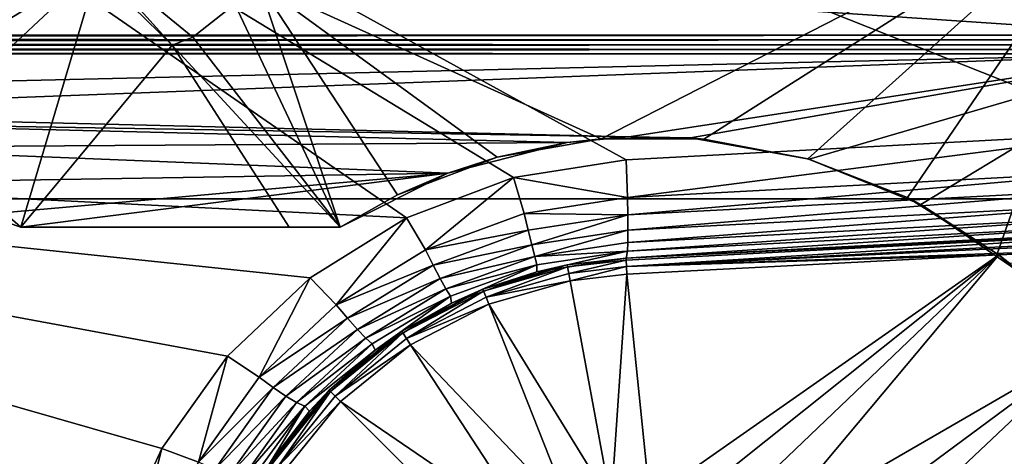
# Model space of a CAD drawing. Units: inches. Extents: x -1.38 to 1.38, y -5.92 to 0.98.
# Drawn here: x 0.29 to 0.61, y -4.54 to -4.4 of the extents above; entities that cross this region are included whole.
import ezdxf

# ---------------------------------------------------------------- set-up
doc = ezdxf.new("R2010")
doc.units = ezdxf.units.IN
doc.header["$MEASUREMENT"] = 0
doc.layers.get('0').update_dxf_attribs({"color": 153})

msp = doc.modelspace()

# ---------------------------------------------------------------- linework, layer by layer
at = {"color": 253}
for points in [[(-0.79528, -4.45472, 6.07673), (0.79528, -4.17533, 6.10236), (-0.79528, -4.17533, 6.10236)], [(-0.79528, -4.45472, 6.07673), (0.79528, -4.45472, 6.07673), (0.79528, -4.17533, 6.10236)], [(0.64979, -4.43314, 5.96601), (0, -4.17533, 6.02362), (0.64979, -4.17533, 5.98957)], [(0.4844, -4.44201, 5.97317), (0, -4.17533, 6.02362), (0.64979, -4.43314, 5.96601)], [(0.44773, -4.44776, 5.97403), (0, -4.17533, 6.02362), (0.4844, -4.44201, 5.97317)], [(0.41286, -4.46085, 5.97329), (0, -4.17533, 6.02362), (0.44773, -4.44776, 5.97403)], [(0.41286, -4.46085, 5.97329), (0, -4.44041, 5.9993), (0, -4.17533, 6.02362)], [(0.66142, -4.40145, 5.35586), (-0.79528, -4.30327, 5.38075), (0.79528, -4.30327, 5.38075)], [(-0.66142, -4.40145, 5.35586), (-0.79528, -4.30327, 5.38075), (0.66142, -4.40145, 5.35586)], [(0.47627, -4.43513, 5.4604), (0.64979, -4.3463, 5.49081), (0.36489, -4.38454, 5.46759)], [(0.50976, -4.43528, 5.46218), (0.64979, -4.3463, 5.49081), (0.47627, -4.43513, 5.4604)], [(0.64979, -4.3463, 5.49081), (0.50976, -4.43528, 5.46218), (0.54355, -4.44168, 5.46215)], [(0.64979, -4.3463, 5.49081), (0.54355, -4.44168, 5.46215), (0.57604, -4.45432, 5.46007)], [(0.64979, -4.3463, 5.49081), (0.57604, -4.45432, 5.46007), (0.60527, -4.4726, 5.45577)], [(0.64979, -4.3463, 5.49081), (0.60527, -4.4726, 5.45577), (0.62978, -4.49485, 5.44938)], [(0.24006, -4.42244, 5.4002), (0.31286, -4.37826, 5.45747), (0.28555, -4.3548, 5.4613)], [(0.35695, -4.39127, 5.46484), (0.28555, -4.3548, 5.4613), (0.34327, -4.40203, 5.45651)], [(0.33664, -4.4047, 5.45193), (0.28555, -4.3548, 5.4613), (0.31286, -4.37826, 5.45747)], [(0.33664, -4.4047, 5.45193), (0.34327, -4.40203, 5.45651), (0.28555, -4.3548, 5.4613)], [(0.25326, -4.43393, 5.39557), (0.31286, -4.37826, 5.45747), (0.24006, -4.42244, 5.4002)], [(0.31286, -4.37826, 5.45747), (0.25326, -4.43393, 5.39557), (0.28725, -4.46395, 5.38557)], [(0.31286, -4.37826, 5.45747), (0.28725, -4.46395, 5.38557), (0.33664, -4.4047, 5.45193)], [(0.36489, -4.38454, 5.46759), (0.35695, -4.39127, 5.46484), (0.39127, -4.46395, 5.44343)], [(0.44241, -4.44119, 5.45676), (0.36489, -4.38454, 5.46759), (0.41, -4.45342, 5.45123)], [(0.47627, -4.43513, 5.4604), (0.36489, -4.38454, 5.46759), (0.44241, -4.44119, 5.45676)], [(0.36489, -4.38454, 5.46759), (0.39127, -4.46395, 5.44343), (0.41, -4.45342, 5.45123)], [(0.35695, -4.39127, 5.46484), (0.34327, -4.40203, 5.45651), (0.39127, -4.46395, 5.44343)], [(0.66142, -4.40145, 5.35586), (-0.66142, -4.40245, 5.35561), (-0.66142, -4.40145, 5.35586)], [(0.66142, -4.40294, 5.35553), (-0.66142, -4.40245, 5.35561), (0.66142, -4.40145, 5.35586)], [(0.66142, -4.40294, 5.35553), (-0.66142, -4.40388, 5.35547), (-0.66142, -4.40245, 5.35561)], [(0.34327, -4.40203, 5.45651), (0.33664, -4.4047, 5.45193), (0.39127, -4.46395, 5.44343)], [(0.66142, -4.40452, 5.3555), (-0.66142, -4.40388, 5.35547), (0.66142, -4.40294, 5.35553)], [(0.66142, -4.40452, 5.3555), (-0.66142, -4.40531, 5.35561), (-0.66142, -4.40388, 5.35547)], [(0.66142, -4.40607, 5.35578), (-0.66142, -4.40531, 5.35561), (0.66142, -4.40452, 5.3555)], [(0.66142, -4.40607, 5.35578), (-0.66142, -4.40678, 5.35603), (-0.66142, -4.40531, 5.35561)], [(0.33664, -4.4047, 5.45193), (0.28725, -4.46395, 5.38557), (0.37465, -4.46395, 5.43538)], [(0.39127, -4.46395, 5.44343), (0.33664, -4.4047, 5.45193), (0.37465, -4.46395, 5.43538)], [(0.66142, -4.4075, 5.35635), (-0.66142, -4.40678, 5.35603), (0.66142, -4.40607, 5.35578)], [(-0.66142, -4.40678, 5.35603), (0.66142, -4.4075, 5.35635), (-0.66142, -4.4075, 5.35635)], [(0.66142, -4.4075, 5.35635), (-0.15748, -4.42664, 5.36626), (-0.66142, -4.4075, 5.35635)], [(0.66142, -4.4075, 5.35635), (0.15748, -4.42664, 5.36626), (-0.15748, -4.42664, 5.36626)], [(0.48533, -4.43455, 5.37035), (0.15748, -4.42664, 5.36626), (0.66142, -4.4075, 5.35635)], [(0.48533, -4.43455, 5.37035), (0.66142, -4.4075, 5.35635), (0.50538, -4.43489, 5.37053)], [(0.50538, -4.43489, 5.37053), (0.66142, -4.4075, 5.35635), (0.54402, -4.44177, 5.37409)], [(0.54402, -4.44177, 5.37409), (0.66142, -4.4075, 5.35635), (0.58038, -4.45656, 5.38174)], [(0.58038, -4.45656, 5.38174), (0.66142, -4.4075, 5.35635), (0.61354, -4.4792, 5.39346)], [(0.48533, -4.43455, 5.37035), (0.18919, -4.4295, 5.36774), (0.15748, -4.42664, 5.36626)], [(0.18919, -4.4295, 5.36774), (0.48533, -4.43455, 5.37035), (0.46525, -4.43636, 5.37129)], [(0.18919, -4.4295, 5.36774), (0.46525, -4.43636, 5.37129), (0.21961, -4.43798, 5.37213)], [(0.28725, -4.46395, 5.38557), (0.25326, -4.43393, 5.39557), (0.27516, -4.45985, 5.38344)], [(0.48533, -4.43455, 5.37035), (0.47627, -4.43513, 5.4604), (0.46525, -4.43636, 5.37129)], [(0.50538, -4.43489, 5.37053), (0.47627, -4.43513, 5.4604), (0.48533, -4.43455, 5.37035)], [(0.64979, -4.43314, 5.96601), (0.48484, -4.45429, 5.96859), (0.4844, -4.44201, 5.97317)], [(0.48484, -4.45429, 5.96859), (0.64979, -4.43314, 5.96601), (0.65024, -4.44548, 5.96147)], [(0.21961, -4.43798, 5.37213), (0.46525, -4.43636, 5.37129), (0.42636, -4.44637, 5.37647)], [(0.46525, -4.43636, 5.37129), (0.44241, -4.44119, 5.45676), (0.42636, -4.44637, 5.37647)], [(0.46525, -4.43636, 5.37129), (0.47627, -4.43513, 5.4604), (0.44241, -4.44119, 5.45676)], [(0.50538, -4.43489, 5.37053), (0.50976, -4.43528, 5.46218), (0.47627, -4.43513, 5.4604)], [(0.54402, -4.44177, 5.37409), (0.50976, -4.43528, 5.46218), (0.50538, -4.43489, 5.37053)], [(0.54402, -4.44177, 5.37409), (0.54355, -4.44168, 5.46215), (0.50976, -4.43528, 5.46218)], [(0.38157, -4.48049, 5.97084), (0, -4.44041, 5.9993), (0.41286, -4.46085, 5.97329)], [(0.35462, -4.506, 5.96651), (0, -4.44041, 5.9993), (0.38157, -4.48049, 5.97084)], [(0.33323, -4.53607, 5.96021), (0, -4.44041, 5.9993), (0.35462, -4.506, 5.96651)], [(0.31816, -4.56905, 5.95208), (0, -4.44041, 5.9993), (0.33323, -4.53607, 5.96021)], [(0.3095, -4.60376, 5.94221), (0, -4.44041, 5.9993), (0.31816, -4.56905, 5.95208)], [(0.30724, -4.63903, 5.93085), (0, -4.44041, 5.9993), (0.3095, -4.60376, 5.94221)], [(0.30724, -4.63903, 5.93085), (0, -4.71155, 5.92134), (0, -4.44041, 5.9993)], [(0.21961, -4.43798, 5.37213), (0.42636, -4.44637, 5.37647), (0.24716, -4.44928, 5.37797)], [(0.42636, -4.44637, 5.37647), (0.44241, -4.44119, 5.45676), (0.41, -4.45342, 5.45123)], [(0.48484, -4.45429, 5.96859), (0.44773, -4.44776, 5.97403), (0.4844, -4.44201, 5.97317)], [(0.58038, -4.45656, 5.38174), (0.54355, -4.44168, 5.46215), (0.54402, -4.44177, 5.37409)], [(0.58038, -4.45656, 5.38174), (0.57604, -4.45432, 5.46007), (0.54355, -4.44168, 5.46215)], [(0.24716, -4.44928, 5.37797), (0.42636, -4.44637, 5.37647), (0.27516, -4.45985, 5.38344)], [(0.27516, -4.45985, 5.38344), (0.42636, -4.44637, 5.37647), (0.28725, -4.46395, 5.38557)], [(0.28725, -4.46395, 5.38557), (0.42636, -4.44637, 5.37647), (0.39127, -4.46395, 5.38557)], [(0.42636, -4.44637, 5.37647), (0.39127, -4.46395, 5.44343), (0.39127, -4.46395, 5.38557)], [(0.42636, -4.44637, 5.37647), (0.41, -4.45342, 5.45123), (0.39127, -4.46395, 5.44343)], [(0.48484, -4.45429, 5.96859), (0.65024, -4.44548, 5.96147), (0.48497, -4.45997, 5.96461)], [(0.48497, -4.45997, 5.96461), (0.65024, -4.44548, 5.96147), (0.65036, -4.4512, 5.95749)], [(0.41905, -4.47132, 5.96865), (0.41286, -4.46085, 5.97329), (0.44773, -4.44776, 5.97403)], [(0.41905, -4.47132, 5.96865), (0.44773, -4.44776, 5.97403), (0.45119, -4.45945, 5.96938)], [(0.45119, -4.45945, 5.96938), (0.44773, -4.44776, 5.97403), (0.48484, -4.45429, 5.96859)], [(0.48497, -4.45997, 5.96461), (0.65036, -4.4512, 5.95749), (0.48501, -4.46493, 5.9596)], [(0.48501, -4.46493, 5.9596), (0.65036, -4.4512, 5.95749), (0.65041, -4.4562, 5.95248)], [(-0.79528, -4.45472, 6.07673), (0.79528, -4.74051, 5.99456), (0.79528, -4.45472, 6.07673)], [(-0.79528, -4.74051, 5.99456), (0.79528, -4.74051, 5.99456), (-0.79528, -4.45472, 6.07673)], [(0.45119, -4.45945, 5.96938), (0.48484, -4.45429, 5.96859), (0.48497, -4.45997, 5.96461)], [(0.48497, -4.46893, 5.95379), (0.65041, -4.4562, 5.95248), (0.65036, -4.46022, 5.94665)], [(0.48501, -4.46493, 5.9596), (0.65041, -4.4562, 5.95248), (0.48497, -4.46893, 5.95379)], [(0.58038, -4.45656, 5.38174), (0.60527, -4.4726, 5.45577), (0.57604, -4.45432, 5.46007)], [(0.61354, -4.4792, 5.39346), (0.60527, -4.4726, 5.45577), (0.58038, -4.45656, 5.38174)], [(0.45255, -4.4649, 5.96538), (0.41905, -4.47132, 5.96865), (0.45119, -4.45945, 5.96938)], [(0.45119, -4.45945, 5.96938), (0.48497, -4.45997, 5.96461), (0.45255, -4.4649, 5.96538)], [(0.45255, -4.4649, 5.96538), (0.48497, -4.45997, 5.96461), (0.45374, -4.46966, 5.96038)], [(0.45374, -4.46966, 5.96038), (0.48497, -4.45997, 5.96461), (0.48501, -4.46493, 5.9596)], [(0.48484, -4.47179, 5.94746), (0.65036, -4.46022, 5.94665), (0.65024, -4.4631, 5.94031)], [(0.48497, -4.46893, 5.95379), (0.65036, -4.46022, 5.94665), (0.48484, -4.47179, 5.94746)], [(0.39003, -4.48929, 5.96628), (0.38157, -4.48049, 5.97084), (0.41286, -4.46085, 5.97329)], [(0.39003, -4.48929, 5.96628), (0.41286, -4.46085, 5.97329), (0.41905, -4.47132, 5.96865)], [(0.4844, -4.474, 5.93455), (0.65024, -4.4631, 5.94031), (0.64979, -4.46533, 5.92735)], [(0.48484, -4.47179, 5.94746), (0.65024, -4.4631, 5.94031), (0.4844, -4.474, 5.93455)], [(0.64979, -4.46533, 5.92735), (0.6871, -4.46337, 5.62992), (0.4844, -4.474, 5.62992)], [(0.68713, -4.46403, 5.62276), (0.4844, -4.474, 5.62992), (0.6871, -4.46337, 5.62992)], [(0.39127, -4.46395, 5.38557), (0.37465, -4.46395, 5.43538), (0.28725, -4.46395, 5.38557)], [(0.37465, -4.46395, 5.43538), (0.39127, -4.46395, 5.38557), (0.39127, -4.46395, 5.44343)], [(0.41905, -4.47132, 5.96865), (0.45255, -4.4649, 5.96538), (0.4216, -4.47629, 5.96465)], [(0.45374, -4.46966, 5.96038), (0.4216, -4.47629, 5.96465), (0.45255, -4.4649, 5.96538)], [(0.45374, -4.46966, 5.96038), (0.48501, -4.46493, 5.9596), (0.45468, -4.47348, 5.95458)], [(0.45468, -4.47348, 5.95458), (0.48501, -4.46493, 5.9596), (0.48497, -4.46893, 5.95379)], [(0.68713, -4.46403, 5.62276), (0.48443, -4.47465, 5.62276), (0.4844, -4.474, 5.62992)], [(0.64979, -4.46533, 5.92735), (0.4844, -4.474, 5.62992), (0.4844, -4.474, 5.93455)], [(0.68713, -4.46403, 5.62276), (0.48454, -4.47676, 5.61543), (0.48443, -4.47465, 5.62276)], [(0.68724, -4.46613, 5.61543), (0.48454, -4.47676, 5.61543), (0.68713, -4.46403, 5.62276)], [(0.68729, -4.46695, 5.61351), (0.48454, -4.47676, 5.61543), (0.68724, -4.46613, 5.61543)], [(0.4216, -4.47629, 5.96465), (0.45374, -4.46966, 5.96038), (0.42387, -4.48061, 5.95965)], [(0.45468, -4.47348, 5.95458), (0.42387, -4.48061, 5.95965), (0.45374, -4.46966, 5.96038)], [(0.45468, -4.47348, 5.95458), (0.48497, -4.46893, 5.95379), (0.48484, -4.47179, 5.94746)], [(0.68715, -4.46955, 5.60876), (0.48454, -4.47676, 5.61543), (0.68729, -4.46695, 5.61351)], [(0.68715, -4.46955, 5.60876), (0.60577, -4.47292, 5.61024), (0.48454, -4.47676, 5.61543)], [(0.68715, -4.46955, 5.60876), (0.6094, -4.47577, 5.60573), (0.60577, -4.47292, 5.61024)], [(0.4216, -4.47629, 5.96465), (0.39003, -4.48929, 5.96628), (0.41905, -4.47132, 5.96865)], [(0.45468, -4.47348, 5.95458), (0.48484, -4.47179, 5.94746), (0.45535, -4.47622, 5.94829)], [(0.4553, -4.47846, 5.93543), (0.48484, -4.47179, 5.94746), (0.4844, -4.474, 5.93455)], [(0.45535, -4.47622, 5.94829), (0.48484, -4.47179, 5.94746), (0.4553, -4.47846, 5.93543)], [(0.48454, -4.47676, 5.61543), (0.60577, -4.47292, 5.61024), (0.48468, -4.47926, 5.61024)], [(0.60577, -4.47292, 5.61024), (0.49213, -4.55253, 5.61024), (0.48468, -4.47926, 5.61024)], [(0.60577, -4.47292, 5.61024), (0.50466, -4.55368, 5.61024), (0.49213, -4.55253, 5.61024)], [(0.60577, -4.47292, 5.61024), (0.51749, -4.55737, 5.61024), (0.50466, -4.55368, 5.61024)], [(0.60577, -4.47292, 5.61024), (0.52983, -4.56376, 5.61024), (0.51749, -4.55737, 5.61024)], [(0.6362, -4.50221, 5.61024), (0.52983, -4.56376, 5.61024), (0.60577, -4.47292, 5.61024)], [(0.61354, -4.4792, 5.39346), (0.62978, -4.49485, 5.44938), (0.60527, -4.4726, 5.45577)], [(0.6094, -4.47577, 5.60573), (0.6362, -4.50221, 5.61024), (0.60577, -4.47292, 5.61024)], [(0.39003, -4.48929, 5.96628), (0.4216, -4.47629, 5.96465), (0.39365, -4.49356, 5.96229)], [(0.42387, -4.48061, 5.95965), (0.39365, -4.49356, 5.96229), (0.4216, -4.47629, 5.96465)], [(0.42387, -4.48061, 5.95965), (0.45468, -4.47348, 5.95458), (0.42576, -4.48404, 5.95388)], [(0.45535, -4.47622, 5.94829), (0.42576, -4.48404, 5.95388), (0.45468, -4.47348, 5.95458)], [(0.42576, -4.48404, 5.95388), (0.45535, -4.47622, 5.94829), (0.42719, -4.48646, 5.94761)], [(0.45535, -4.47622, 5.94829), (0.42757, -4.48865, 5.93474), (0.42719, -4.48646, 5.94761)], [(0.45535, -4.47622, 5.94829), (0.4553, -4.47846, 5.93543), (0.42757, -4.48865, 5.93474)], [(0.43802, -4.48477, 5.62276), (0.43778, -4.48416, 5.62992), (0.46526, -4.47626, 5.62992)], [(0.43778, -4.48416, 5.62992), (0.4553, -4.47846, 5.93543), (0.46526, -4.47626, 5.62992)], [(0.43802, -4.48477, 5.62276), (0.46526, -4.47626, 5.62992), (0.46538, -4.4769, 5.62276)], [(0.46526, -4.47626, 5.62992), (0.4553, -4.47846, 5.93543), (0.4844, -4.474, 5.93455)], [(0.46538, -4.4769, 5.62276), (0.46526, -4.47626, 5.62992), (0.4844, -4.474, 5.62992)], [(0.46526, -4.47626, 5.62992), (0.4844, -4.474, 5.93455), (0.4844, -4.474, 5.62992)], [(0.46538, -4.4769, 5.62276), (0.4844, -4.474, 5.62992), (0.48443, -4.47465, 5.62276)], [(0.48443, -4.47465, 5.62276), (0.46576, -4.47898, 5.61543), (0.46538, -4.4769, 5.62276)], [(0.46576, -4.47898, 5.61543), (0.48443, -4.47465, 5.62276), (0.48454, -4.47676, 5.61543)], [(0.43778, -4.48416, 5.62992), (0.42757, -4.48865, 5.93474), (0.4553, -4.47846, 5.93543)], [(0.46538, -4.4769, 5.62276), (0.4388, -4.48673, 5.61543), (0.43802, -4.48477, 5.62276)], [(0.4388, -4.48673, 5.61543), (0.46538, -4.4769, 5.62276), (0.46576, -4.47898, 5.61543)], [(0.46576, -4.47898, 5.61543), (0.46622, -4.48144, 5.61024), (0.4388, -4.48673, 5.61543)], [(0.46576, -4.47898, 5.61543), (0.48454, -4.47676, 5.61543), (0.46622, -4.48144, 5.61024)], [(0.46622, -4.48144, 5.61024), (0.48454, -4.47676, 5.61543), (0.48468, -4.47926, 5.61024)], [(0.48468, -4.47926, 5.61024), (0.47959, -4.55368, 5.61024), (0.46622, -4.48144, 5.61024)], [(0.48468, -4.47926, 5.61024), (0.49213, -4.55253, 5.61024), (0.47959, -4.55368, 5.61024)], [(0.36497, -4.51277, 5.96212), (0.35462, -4.506, 5.96651), (0.38157, -4.48049, 5.97084)], [(0.36497, -4.51277, 5.96212), (0.38157, -4.48049, 5.97084), (0.39003, -4.48929, 5.96628)], [(0.39365, -4.49356, 5.96229), (0.42387, -4.48061, 5.95965), (0.3969, -4.49722, 5.95731)], [(0.42576, -4.48404, 5.95388), (0.3969, -4.49722, 5.95731), (0.42387, -4.48061, 5.95965)], [(0.4388, -4.48673, 5.61543), (0.46622, -4.48144, 5.61024), (0.43972, -4.48906, 5.61024)], [(0.47959, -4.55368, 5.61024), (0.43972, -4.48906, 5.61024), (0.46622, -4.48144, 5.61024)], [(0.3969, -4.49722, 5.95731), (0.42576, -4.48404, 5.95388), (0.39964, -4.50006, 5.95155)], [(0.42719, -4.48646, 5.94761), (0.39964, -4.50006, 5.95155), (0.42576, -4.48404, 5.95388)], [(0.4117, -4.49841, 5.62276), (0.41134, -4.49786, 5.62992), (0.43778, -4.48416, 5.62992)], [(0.41134, -4.49786, 5.62992), (0.42757, -4.48865, 5.93474), (0.43778, -4.48416, 5.62992)], [(0.4117, -4.49841, 5.62276), (0.43778, -4.48416, 5.62992), (0.43802, -4.48477, 5.62276)], [(0.43802, -4.48477, 5.62276), (0.41285, -4.50017, 5.61543), (0.4117, -4.49841, 5.62276)], [(0.41285, -4.50017, 5.61543), (0.43802, -4.48477, 5.62276), (0.4388, -4.48673, 5.61543)], [(0.39964, -4.50006, 5.95155), (0.42719, -4.48646, 5.94761), (0.40175, -4.50198, 5.9453)], [(0.42719, -4.48646, 5.94761), (0.40265, -4.504, 5.93234), (0.40175, -4.50198, 5.9453)], [(0.42719, -4.48646, 5.94761), (0.42757, -4.48865, 5.93474), (0.40265, -4.504, 5.93234)], [(0.41134, -4.49786, 5.62992), (0.40265, -4.504, 5.93234), (0.42757, -4.48865, 5.93474)], [(0.4388, -4.48673, 5.61543), (0.43972, -4.48906, 5.61024), (0.41285, -4.50017, 5.61543)], [(0.41285, -4.50017, 5.61543), (0.43972, -4.48906, 5.61024), (0.41422, -4.50227, 5.61024)], [(0.46677, -4.55737, 5.61024), (0.41422, -4.50227, 5.61024), (0.43972, -4.48906, 5.61024)], [(0.46677, -4.55737, 5.61024), (0.43972, -4.48906, 5.61024), (0.47959, -4.55368, 5.61024)], [(0.39365, -4.49356, 5.96229), (0.36497, -4.51277, 5.96212), (0.39003, -4.48929, 5.96628)], [(0.36497, -4.51277, 5.96212), (0.39365, -4.49356, 5.96229), (0.36953, -4.51616, 5.95816)], [(0.3969, -4.49722, 5.95731), (0.36953, -4.51616, 5.95816), (0.39365, -4.49356, 5.96229)], [(0.36953, -4.51616, 5.95816), (0.3969, -4.49722, 5.95731), (0.37365, -4.51896, 5.9532)], [(0.39964, -4.50006, 5.95155), (0.37365, -4.51896, 5.9532), (0.3969, -4.49722, 5.95731)], [(0.3882, -4.5175, 5.62276), (0.38773, -4.51704, 5.62992), (0.41134, -4.49786, 5.62992)], [(0.38773, -4.51704, 5.62992), (0.40265, -4.504, 5.93234), (0.41134, -4.49786, 5.62992)], [(0.3882, -4.5175, 5.62276), (0.41134, -4.49786, 5.62992), (0.4117, -4.49841, 5.62276)], [(0.4117, -4.49841, 5.62276), (0.38968, -4.51899, 5.61543), (0.3882, -4.5175, 5.62276)], [(0.38968, -4.51899, 5.61543), (0.4117, -4.49841, 5.62276), (0.41285, -4.50017, 5.61543)], [(0.37365, -4.51896, 5.9532), (0.39964, -4.50006, 5.95155), (0.37712, -4.52102, 5.94745)], [(0.40175, -4.50198, 5.9453), (0.37712, -4.52102, 5.94745), (0.39964, -4.50006, 5.95155)], [(0.37712, -4.52102, 5.94745), (0.40175, -4.50198, 5.9453), (0.37981, -4.52228, 5.94119)], [(0.40175, -4.50198, 5.9453), (0.40265, -4.504, 5.93234), (0.37981, -4.52228, 5.94119)], [(0.41285, -4.50017, 5.61543), (0.41422, -4.50227, 5.61024), (0.38968, -4.51899, 5.61543)], [(0.37981, -4.52228, 5.94119), (0.40265, -4.504, 5.93234), (0.38128, -4.52391, 5.92806)], [(0.38773, -4.51704, 5.62992), (0.38128, -4.52391, 5.92806), (0.40265, -4.504, 5.93234)], [(0.38968, -4.51899, 5.61543), (0.41422, -4.50227, 5.61024), (0.39146, -4.52077, 5.61024)], [(0.45442, -4.56376, 5.61024), (0.39146, -4.52077, 5.61024), (0.41422, -4.50227, 5.61024)], [(0.45442, -4.56376, 5.61024), (0.41422, -4.50227, 5.61024), (0.46677, -4.55737, 5.61024)], [(0.6362, -4.50221, 5.61024), (0.54084, -4.57271, 5.61024), (0.52983, -4.56376, 5.61024)], [(0.6362, -4.50221, 5.61024), (0.54979, -4.58373, 5.61024), (0.54084, -4.57271, 5.61024)], [(0.64902, -4.51966, 5.61024), (0.54979, -4.58373, 5.61024), (0.6362, -4.50221, 5.61024)], [(0.34511, -4.54049, 5.95613), (0.33323, -4.53607, 5.96021), (0.35462, -4.506, 5.96651)], [(0.34511, -4.54049, 5.95613), (0.35462, -4.506, 5.96651), (0.36497, -4.51277, 5.96212)], [(0.36953, -4.51616, 5.95816), (0.34511, -4.54049, 5.95613), (0.36497, -4.51277, 5.96212)], [(0.34511, -4.54049, 5.95613), (0.36953, -4.51616, 5.95816), (0.35045, -4.54283, 5.95223)], [(0.37365, -4.51896, 5.9532), (0.35045, -4.54283, 5.95223), (0.36953, -4.51616, 5.95816)], [(0.3691, -4.541, 5.62276), (0.36855, -4.54064, 5.62992), (0.38773, -4.51704, 5.62992)], [(0.36855, -4.54064, 5.62992), (0.38128, -4.52391, 5.92806), (0.38773, -4.51704, 5.62992)], [(0.3691, -4.541, 5.62276), (0.38773, -4.51704, 5.62992), (0.3882, -4.5175, 5.62276)], [(0.3882, -4.5175, 5.62276), (0.37087, -4.54216, 5.61543), (0.3691, -4.541, 5.62276)], [(0.37087, -4.54216, 5.61543), (0.3882, -4.5175, 5.62276), (0.38968, -4.51899, 5.61543)], [(0.35045, -4.54283, 5.95223), (0.37365, -4.51896, 5.9532), (0.35528, -4.54463, 5.94729)], [(0.37712, -4.52102, 5.94745), (0.35528, -4.54463, 5.94729), (0.37365, -4.51896, 5.9532)], [(0.35528, -4.54463, 5.94729), (0.37712, -4.52102, 5.94745), (0.35934, -4.54578, 5.94153)], [(0.37981, -4.52228, 5.94119), (0.35934, -4.54578, 5.94153), (0.37712, -4.52102, 5.94745)], [(0.38968, -4.51899, 5.61543), (0.39146, -4.52077, 5.61024), (0.37087, -4.54216, 5.61543)], [(0.37087, -4.54216, 5.61543), (0.39146, -4.52077, 5.61024), (0.37297, -4.54353, 5.61024)], [(0.44341, -4.57271, 5.61024), (0.37297, -4.54353, 5.61024), (0.39146, -4.52077, 5.61024)], [(0.44341, -4.57271, 5.61024), (0.39146, -4.52077, 5.61024), (0.45442, -4.56376, 5.61024)], [(0.65979, -4.53861, 5.61024), (0.54979, -4.58373, 5.61024), (0.64902, -4.51966, 5.61024)], [(0.35934, -4.54578, 5.94153), (0.37981, -4.52228, 5.94119), (0.36246, -4.54624, 5.93526)], [(0.37981, -4.52228, 5.94119), (0.36448, -4.54724, 5.92187), (0.36246, -4.54624, 5.93526)], [(0.37981, -4.52228, 5.94119), (0.38128, -4.52391, 5.92806), (0.36448, -4.54724, 5.92187)], [(0.36855, -4.54064, 5.62992), (0.36448, -4.54724, 5.92187), (0.38128, -4.52391, 5.92806)], [(0.33323, -4.53607, 5.96021), (0.32473, -4.56983, 5.95092), (0.31816, -4.56905, 5.95208)], [(0.33323, -4.53607, 5.96021), (0.34511, -4.54049, 5.95613), (0.32473, -4.56983, 5.95092)]]:
    msp.add_3dface(points, dxfattribs=at)

doc.saveas('drawing.dxf')
